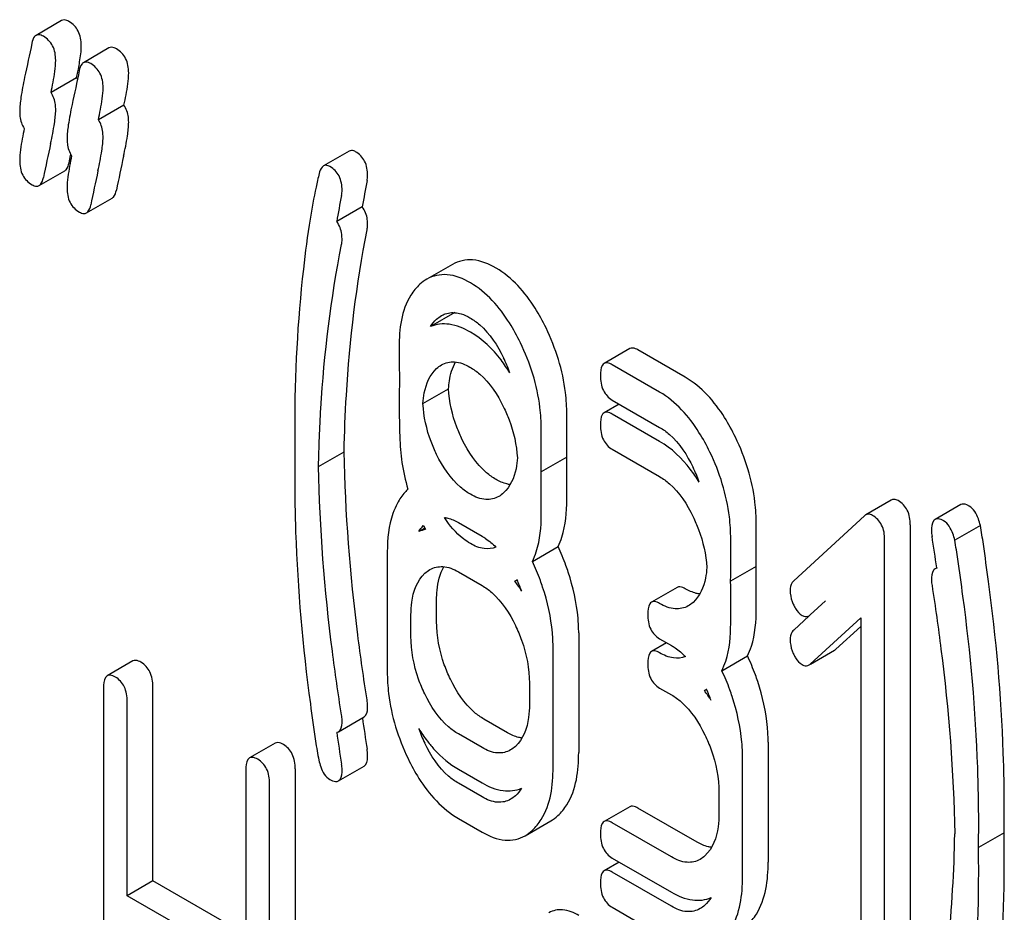
# Model space of a CAD drawing. Units: millimetres. Extents: x 0 to 8400, y -6 to 5940.
# Drawn here: x 5864 to 5872, y 4000 to 4008 of the extents above; entities that cross this region are included whole.
import ezdxf

# ---------------------------------------------------------------- set-up
doc = ezdxf.new("R2010")
doc.units = ezdxf.units.MM
doc.header["$LTSCALE"] = 462
doc.layers.get('0').update_dxf_attribs({"linetype": 'CONTINUOUS'})

msp = doc.modelspace()

# ---------------------------------------------------------------- linework, layer by layer
at = {"color": 7, "linetype": 'Continuous'}
for p, q in [((5864.3953, 4007.8377), (5864.1832, 4007.7152)), ((5864.7876, 4007.6112), (5864.5755, 4007.4887)), ((5864.5194, 4007.3641), (5864.3073, 4007.2416)), ((5864.9117, 4007.1376), (5864.6996, 4007.0151)), ((5864.4565, 4006.6596), (5864.469, 4006.7197)), ((5864.469, 4006.7197), (5864.471, 4006.7293)), ((5866.7763, 4006.7562), (5866.5642, 4006.6338)), ((5864.209, 4006.4708), (5864.4212, 4006.5932)), ((5864.6014, 4006.2442), (5864.8135, 4006.3667)), ((5866.8857, 4006.2951), (5866.6736, 4006.1726)), ((5867.6325, 4005.8182), (5867.4203, 4005.6957)), ((5867.6511, 4005.4184), (5867.4508, 4005.3028)), ((5869.1012, 4005.1203), (5868.889, 4004.9979)), ((5869.5607, 4004.8828), (5869.1684, 4005.1093)), ((5869.3486, 4004.7603), (5868.9562, 4004.9868)), ((5867.3884, 4004.6656), (5867.6005, 4004.7881)), ((5868.9562, 4004.695), (5869.3486, 4004.4685)), ((5869.0139, 4004.6617), (5868.889, 4004.5896)), ((5868.5798, 4004.2789), (5868.5798, 4004.5765)), ((5869.3486, 4004.3521), (5868.9562, 4004.5786)), ((5868.3677, 4004.1564), (5868.3677, 4004.4541)), ((5868.9562, 4004.2868), (5869.3486, 4004.0602)), ((5866.5235, 4004.1445), (5866.7356, 4004.267)), ((5868.5788, 4004.2228), (5868.3667, 4004.1004)), ((5868.5798, 4003.8706), (5868.5798, 4004.1683)), ((5868.3677, 4003.7482), (5868.3677, 4004.0458)), ((5871.2674, 4003.8666), (5871.0553, 4003.7441)), ((5871.8428, 4003.8284), (5871.6307, 4003.706)), ((5871.0455, 4003.7369), (5870.4589, 4003.1971)), ((5867.4024, 4003.6341), (5867.353, 4003.6056)), ((5867.6811, 4003.6803), (5867.8773, 4003.567)), ((5870.1492, 4003.3757), (5870.1492, 4003.6676)), ((5871.4244, 4003.6609), (5871.4244, 3999.4591)), ((5872.005, 4003.6554), (5871.7929, 4003.533)), ((5869.9371, 4003.2533), (5869.9371, 4003.5451)), ((5871.2122, 3999.3366), (5871.2122, 4003.5385)), ((5868.2947, 4003.3584), (5868.5069, 4003.4808)), ((5867.0926, 4003.4364), (5867.0926, 4002.4446)), ((5870.1481, 4003.3171), (5869.936, 4003.1946)), ((5871.6432, 4003.305), (5871.6436, 4003.3022)), ((5867.6811, 4003.272), (5867.8773, 4003.1588)), ((5870.1492, 4002.9675), (5870.1492, 4003.2593)), ((5868.1684, 4003.2046), (5868.15, 4003.194)), ((5869.4935, 4003.1429), (5869.2814, 4003.0204)), ((5869.9371, 4002.845), (5869.9371, 4003.1368)), ((5867.5009, 4002.862), (5867.5009, 4003.0374)), ((5870.723, 4003.0319), (5870.5962, 4002.9165)), ((5867.2888, 4002.7395), (5867.2888, 4002.9149)), ((5870.5869, 4002.9073), (5870.4589, 4002.7889)), ((5870.5932, 4002.913), (5870.5869, 4002.9073)), ((5870.5965, 4002.9161), (5870.5932, 4002.913)), ((5870.5962, 4002.5083), (5871.016, 4002.8904)), ((5871.016, 4002.8904), (5871.016, 3999.4499)), ((5870.8084, 4002.6307), (5871.016, 4002.8198)), ((5868.6779, 4002.7661), (5868.6779, 4001.7742)), ((5868.4658, 4001.6517), (5868.4658, 4002.6436)), ((5869.4063, 4002.6843), (5869.2814, 4002.6122)), ((5869.3486, 4002.7176), (5869.4467, 4002.661)), ((5869.8638, 4002.4529), (5870.076, 4002.5753)), ((5870.597, 4002.507), (5870.7978, 4002.6229)), ((5864.9855, 4002.5335), (5864.7733, 4002.4111)), ((5865.1507, 4000.7121), (5865.1507, 4002.32)), ((5868.2696, 4002.3486), (5868.2696, 4002.1733)), ((5864.7424, 4002.3108), (5864.7424, 3998.0508)), ((5869.3486, 4002.3093), (5869.4467, 4002.2527)), ((5869.7378, 4002.2985), (5869.7193, 4002.2879)), ((5864.9386, 4000.5896), (5864.9386, 4002.1975)), ((5866.6879, 4001.9478), (5866.9, 4002.0703)), ((5868.0894, 4001.9386), (5867.8932, 4002.0519)), ((5867.8773, 4001.8161), (5867.6811, 4001.9294)), ((5866.1645, 4001.8529), (5865.9523, 4001.7304)), ((5867.4234, 4001.8708), (5867.4248, 4001.869)), ((5870.2473, 4001.86), (5870.2473, 4000.8682)), ((5870.0352, 4000.7457), (5870.0352, 4001.7376)), ((5865.9214, 4001.6301), (5865.9214, 4000.0222)), ((5866.3297, 4001.6393), (5866.3297, 3997.3793)), ((5866.6879, 4001.5396), (5866.9, 4001.662)), ((5867.6811, 4001.6376), (5867.8773, 4001.5243)), ((5866.1176, 3997.2568), (5866.1176, 4001.5168)), ((5867.8773, 4001.4079), (5867.6811, 4001.5211)), ((5869.839, 4001.4426), (5869.839, 4001.2672)), ((5869.1012, 4001.3267), (5868.889, 4001.2042)), ((5869.6588, 4001.0325), (5869.1684, 4001.3157)), ((5867.6811, 4001.2293), (5867.8773, 4001.1161)), ((5868.2343, 4001.0864), (5868.4464, 4001.2089)), ((5869.4467, 4000.9101), (5868.9562, 4001.1932)), ((5872.2015, 4001.1111), (5871.9894, 4000.9887)), ((5869.0139, 4000.8681), (5868.889, 4000.796)), ((5868.9562, 4000.9014), (5869.4467, 4000.6183)), ((5869.4467, 4000.5018), (5868.9562, 4000.785)), ((5865.1507, 4000.7121), (5864.9386, 4000.5896)), ((5865.9214, 4000.2671), (5865.1507, 4000.7121)), ((5865.9214, 4000.0222), (5864.9386, 4000.5896)), ((5868.9562, 4000.4932), (5869.4467, 4000.21))]:
    msp.add_line(p, q, dxfattribs=at)
for centre, radius, start, end in [((5861.3545, 4008.0484), 3.238, 347.79866, 348.66236), ((5861.8462, 4007.9494), 2.7364, 348.67265, 349.17907), ((5864.3627, 4007.2554), 0.1907, 30.59426, 34.73995), ((5885.2895, 4002.2238), 21.4825, 167.65039, 168.41719), ((5885.8939, 4002.1198), 21.4825, 167.65039, 168.41719), ((5885.6818, 4001.9973), 21.4825, 167.65039, 168.41719), ((5876.6997, 4004.6068), 9.9582, 168.96827, 170.23907), ((5876.4876, 4004.4843), 9.9582, 168.96827, 170.23907), ((5866.9436, 4004.5002), 1.2381, 19.7532, 26.11348), ((5879.3649, 4004.469), 13.0393, 180.00131, 180.90405), ((5867.0703, 4004.2782), 1.5095, 357.8972, 0.02535), ((5878.9321, 4004.061), 12.6066, 179.08056, 180.00238), ((5867.1133, 4004.1682), 1.4665, 0.00186, 2.13328), ((5868.7036, 4004.3978), 1.5062, 188.39393, 197.04515), ((5866.8582, 4004.1558), 1.5095, 357.8972, 0.02535), ((5868.4901, 4003.5854), 1.2619, 19.92656, 25.90106), ((5866.9012, 4004.0458), 1.4665, 0.00186, 2.13328), ((5869.0785, 4004.561), 1.9159, 208.24502, 209.34635), ((5853.0781, 4000.6854), 18.749, 8.03152, 8.83742), ((5868.6415, 4003.375), 1.5077, 357.79668, 0.02704), ((5868.6506, 4003.2593), 1.4986, 0.00101, 2.20979), ((5868.4294, 4003.2526), 1.5077, 357.79668, 0.02704), ((5867.9494, 4003.5129), 0.3767, 302.157, 305.39736), ((5866.9829, 4002.3405), 1.4459, 32.22676, 36.17804), ((5867.0384, 4002.6918), 1.2407, 19.77068, 24.47257), ((5868.4384, 4003.1368), 1.4986, 0.00101, 2.20979), ((5869.5226, 4002.6008), 0.3696, 302.15807, 305.46098), ((5868.5523, 4001.4344), 1.4459, 32.22673, 36.17804), ((5868.6078, 4001.7858), 1.2407, 19.77058, 24.47299), ((5884.1597, 4004.5461), 17.4512, 188.18264, 189.04612), ((5883.9426, 4004.4229), 17.4462, 188.17167, 189.0462), ((5868.5214, 4002.395), 1.2427, 199.83851, 205.90532), ((5859.5731, 4001.314), 12.6301, 359.07962, 0.0021), ((5859.361, 4001.1916), 12.6301, 359.07962, 0.0021), ((5860.8665, 4001.2942), 10.9283, 349.29602, 358.99147), ((5859.2778, 4000.9059), 12.9253, 0.00144, 0.90981), ((5859.0657, 4000.7834), 12.9253, 0.00144, 0.90981)]:
    msp.add_arc(centre, radius, start, end, dxfattribs=at)
for points, knots in [([(5864.4563, 4007.8298), (5864.4506, 4007.8331), (5864.4323, 4007.8426), (5864.4077, 4007.8449), (5864.3953, 4007.8377)], [0, 0, 0, 0, 0.314894, 1, 1, 1, 1]), ([(5864.5583, 4007.6308), (5864.5583, 4007.6717), (5864.5456, 4007.7521), (5864.4879, 4007.8115), (5864.4563, 4007.8298)], [0, 0, 0, 0, 0.528563, 1, 1, 1, 1]), ([(5864.1832, 4007.7152), (5864.1789, 4007.7128), (5864.1594, 4007.6957), (5864.1526, 4007.6691), (5864.1487, 4007.6491)], [0, 0, 0, 0, 0.194454, 1, 1, 1, 1]), ([(5864.2442, 4007.7073), (5864.2384, 4007.7106), (5864.2201, 4007.7202), (5864.1956, 4007.7224), (5864.1832, 4007.7152)], [0, 0, 0, 0, 0.314894, 1, 1, 1, 1]), ([(5864.3462, 4007.5083), (5864.3462, 4007.5493), (5864.3335, 4007.6297), (5864.2758, 4007.689), (5864.2442, 4007.7073)], [0, 0, 0, 0, 0.528563, 1, 1, 1, 1]), ([(5864.534, 4007.4356), (5864.5378, 4007.4557), (5864.5492, 4007.5202), (5864.5583, 4007.5856), (5864.5583, 4007.6308)], [0, 0, 0, 0, 0.311369, 1, 1, 1, 1]), ([(5864.8486, 4007.6032), (5864.8429, 4007.6065), (5864.8246, 4007.6161), (5864.8001, 4007.6184), (5864.7876, 4007.6112)], [0, 0, 0, 0, 0.314893, 1, 1, 1, 1]), ([(5864.9506, 4007.4043), (5864.9506, 4007.4452), (5864.9379, 4007.5256), (5864.8803, 4007.585), (5864.8486, 4007.6032)], [0, 0, 0, 0, 0.528564, 1, 1, 1, 1]), ([(5864.3073, 4007.2416), (5864.3134, 4007.2699), (5864.3309, 4007.3579), (5864.3462, 4007.4473), (5864.3462, 4007.5083)], [0, 0, 0, 0, 0.321541, 1, 1, 1, 1]), ([(5864.5755, 4007.4887), (5864.5712, 4007.4863), (5864.5518, 4007.4692), (5864.5449, 4007.4426), (5864.541, 4007.4226)], [0, 0, 0, 0, 0.194456, 1, 1, 1, 1]), ([(5864.6365, 4007.4808), (5864.6308, 4007.4841), (5864.6125, 4007.4936), (5864.588, 4007.4959), (5864.5755, 4007.4887)], [0, 0, 0, 0, 0.314893, 1, 1, 1, 1]), ([(5864.7385, 4007.2818), (5864.7385, 4007.3228), (5864.7258, 4007.4032), (5864.6681, 4007.4625), (5864.6365, 4007.4808)], [0, 0, 0, 0, 0.528564, 1, 1, 1, 1]), ([(5864.9117, 4007.1376), (5864.9178, 4007.1658), (5864.9354, 4007.2539), (5864.9506, 4007.3433), (5864.9506, 4007.4043)], [0, 0, 0, 0, 0.321541, 1, 1, 1, 1]), ([(5864.0891, 4007.3679), (5864.0774, 4007.3121), (5864.0595, 4007.2185), (5864.048, 4007.1235), (5864.048, 4007.0852)], [0, 0, 0, 0, 0.598206, 1, 1, 1, 1]), ([(5864.3462, 4007.1001), (5864.3462, 4007.1138), (5864.3436, 4007.163), (5864.3276, 4007.2124), (5864.3073, 4007.2416)], [0, 0, 0, 0, 0.277955, 1, 1, 1, 1]), ([(5864.6996, 4007.0151), (5864.7057, 4007.0434), (5864.7232, 4007.1314), (5864.7385, 4007.2208), (5864.7385, 4007.2818)], [0, 0, 0, 0, 0.321541, 1, 1, 1, 1]), ([(5864.4814, 4007.1414), (5864.4697, 4007.0856), (5864.4519, 4006.992), (5864.4403, 4006.897), (5864.4403, 4006.8587)], [0, 0, 0, 0, 0.598206, 1, 1, 1, 1]), ([(5864.9506, 4006.996), (5864.9506, 4007.0097), (5864.9481, 4007.0589), (5864.932, 4007.1083), (5864.9117, 4007.1376)], [0, 0, 0, 0, 0.277956, 1, 1, 1, 1]), ([(5864.048, 4007.0852), (5864.048, 4007.0715), (5864.0504, 4007.0227), (5864.0658, 4006.9734), (5864.0859, 4006.9443)], [0, 0, 0, 0, 0.278788, 1, 1, 1, 1]), ([(5864.304, 4006.8184), (5864.3162, 4006.8739), (5864.3346, 4006.967), (5864.3462, 4007.0618), (5864.3462, 4007.1001)], [0, 0, 0, 0, 0.597416, 1, 1, 1, 1]), ([(5864.7385, 4006.8736), (5864.7385, 4006.8873), (5864.7359, 4006.9365), (5864.7199, 4006.9858), (5864.6996, 4007.0151)], [0, 0, 0, 0, 0.277956, 1, 1, 1, 1]), ([(5864.9085, 4006.7144), (5864.9207, 4006.7698), (5864.9391, 4006.863), (5864.9506, 4006.9578), (5864.9506, 4006.996)], [0, 0, 0, 0, 0.597416, 1, 1, 1, 1]), ([(5864.0859, 4006.9443), (5864.08, 4006.9159), (5864.0631, 4006.8275), (5864.048, 4006.738), (5864.048, 4006.6769)], [0, 0, 0, 0, 0.322167, 1, 1, 1, 1]), ([(5864.4403, 4006.8587), (5864.4403, 4006.845), (5864.4427, 4006.7961), (5864.4582, 4006.7469), (5864.4782, 4006.7178)], [0, 0, 0, 0, 0.278788, 1, 1, 1, 1]), ([(5864.6963, 4006.5919), (5864.7086, 4006.6473), (5864.7269, 4006.7405), (5864.7385, 4006.8353), (5864.7385, 4006.8736)], [0, 0, 0, 0, 0.597416, 1, 1, 1, 1]), ([(5866.83, 4006.7512), (5866.8252, 4006.7539), (5866.8089, 4006.7622), (5866.7875, 4006.7627), (5866.7763, 4006.7562)], [0, 0, 0, 0, 0.301132, 1, 1, 1, 1]), ([(5866.93, 4006.5533), (5866.93, 4006.594), (5866.9185, 4006.6739), (5866.8613, 4006.7331), (5866.83, 4006.7512)], [0, 0, 0, 0, 0.529504, 1, 1, 1, 1]), ([(5864.048, 4006.6769), (5864.048, 4006.6362), (5864.0598, 4006.5554), (5864.1181, 4006.4963), (5864.15, 4006.478)], [0, 0, 0, 0, 0.525556, 1, 1, 1, 1]), ([(5864.4212, 4006.5932), (5864.4255, 4006.5957), (5864.4451, 4006.6128), (5864.4524, 4006.6395), (5864.4565, 4006.6596)], [0, 0, 0, 0, 0.193912, 1, 1, 1, 1]), ([(5864.4782, 4006.7178), (5864.4724, 4006.6894), (5864.4555, 4006.601), (5864.4403, 4006.5115), (5864.4403, 4006.4504)], [0, 0, 0, 0, 0.322167, 1, 1, 1, 1]), ([(5866.6178, 4006.6287), (5866.613, 4006.6315), (5866.5968, 4006.6398), (5866.5754, 4006.6402), (5866.5642, 4006.6338)], [0, 0, 0, 0, 0.301132, 1, 1, 1, 1]), ([(5866.5284, 4006.5711), (5866.5194, 4006.5332), (5866.491, 4006.408), (5866.4665, 4006.2819), (5866.4528, 4006.1936)], [0, 0, 0, 0, 0.303663, 1, 1, 1, 1]), ([(5866.5642, 4006.6338), (5866.56, 4006.6314), (5866.5411, 4006.6152), (5866.533, 4006.5902), (5866.5284, 4006.5711)], [0, 0, 0, 0, 0.196941, 1, 1, 1, 1]), ([(5866.7179, 4006.4308), (5866.7179, 4006.4715), (5866.7064, 4006.5514), (5866.6492, 4006.6106), (5866.6178, 4006.6287)], [0, 0, 0, 0, 0.529504, 1, 1, 1, 1]), ([(5864.15, 4006.478), (5864.1555, 4006.4748), (5864.1732, 4006.4655), (5864.1969, 4006.4638), (5864.209, 4006.4708)], [0, 0, 0, 0, 0.311302, 1, 1, 1, 1]), ([(5864.209, 4006.4708), (5864.2133, 4006.4732), (5864.233, 4006.4904), (5864.2402, 4006.517), (5864.2444, 4006.5372)], [0, 0, 0, 0, 0.193912, 1, 1, 1, 1]), ([(5864.4403, 4006.4504), (5864.4403, 4006.4096), (5864.4521, 4006.3289), (5864.5105, 4006.2698), (5864.5423, 4006.2514)], [0, 0, 0, 0, 0.525553, 1, 1, 1, 1]), ([(5864.8135, 4006.3667), (5864.8178, 4006.3692), (5864.8374, 4006.3863), (5864.8447, 4006.413), (5864.8489, 4006.4331)], [0, 0, 0, 0, 0.193911, 1, 1, 1, 1]), ([(5864.5423, 4006.2514), (5864.5478, 4006.2483), (5864.5656, 4006.239), (5864.5893, 4006.2373), (5864.6014, 4006.2442)], [0, 0, 0, 0, 0.311303, 1, 1, 1, 1]), ([(5864.6014, 4006.2442), (5864.6057, 4006.2467), (5864.6253, 4006.2639), (5864.6326, 4006.2905), (5864.6367, 4006.3106)], [0, 0, 0, 0, 0.193911, 1, 1, 1, 1]), ([(5866.93, 4006.1451), (5866.93, 4006.1599), (5866.9273, 4006.2123), (5866.909, 4006.2653), (5866.8857, 4006.2951)], [0, 0, 0, 0, 0.281232, 1, 1, 1, 1]), ([(5866.4528, 4006.1936), (5866.4316, 4006.056), (5866.3552, 4005.4842), (5866.3256, 4004.9064), (5866.3256, 4004.4687)], [0, 0, 0, 0, 0.241296, 1, 1, 1, 1]), ([(5866.7179, 4006.0226), (5866.7179, 4006.0374), (5866.7152, 4006.0898), (5866.6969, 4006.1428), (5866.6736, 4006.1726)], [0, 0, 0, 0, 0.281232, 1, 1, 1, 1]), ([(5866.7356, 4004.267), (5866.7384, 4004.4229), (5866.7618, 4005.0386), (5866.8375, 4005.6525), (5866.9255, 4006.1041)], [0, 0, 0, 0, 0.253156, 1, 1, 1, 1]), ([(5866.5235, 4004.1445), (5866.5263, 4004.3043), (5866.5501, 4004.92), (5866.6261, 4005.5338), (5866.7134, 4005.9816)], [0, 0, 0, 0, 0.259433, 1, 1, 1, 1]), ([(5867.9933, 4005.7877), (5867.9341, 4005.8219), (5867.814, 4005.8739), (5867.6819, 4005.8467), (5867.6325, 4005.8182)], [0, 0, 0, 0, 0.545184, 1, 1, 1, 1]), ([(5868.4072, 4005.2919), (5868.3801, 4005.348), (5868.2772, 4005.5378), (5868.1272, 4005.7104), (5867.9933, 4005.7877)], [0, 0, 0, 0, 0.286905, 1, 1, 1, 1]), ([(5867.7812, 4005.6652), (5867.7219, 4005.6994), (5867.6018, 4005.7514), (5867.4697, 4005.7242), (5867.4203, 4005.6957)], [0, 0, 0, 0, 0.545184, 1, 1, 1, 1]), ([(5868.1951, 4005.1695), (5868.168, 4005.2255), (5868.065, 4005.4153), (5867.9151, 4005.5879), (5867.7812, 4005.6652)], [0, 0, 0, 0, 0.286905, 1, 1, 1, 1]), ([(5867.3628, 4005.6536), (5867.3335, 4005.6273), (5867.2142, 4005.4806), (5867.1907, 4005.2803), (5867.1907, 4005.1336)], [0, 0, 0, 0, 0.21168, 1, 1, 1, 1]), ([(5867.5416, 4005.3935), (5867.5514, 4005.3991), (5867.594, 4005.4196), (5867.6445, 4005.4218), (5867.6797, 4005.4146)], [0, 0, 0, 0, 0.238421, 1, 1, 1, 1]), ([(5867.6797, 4005.4146), (5867.6877, 4005.413), (5867.7218, 4005.4042), (5867.7539, 4005.3891), (5867.7772, 4005.3757)], [0, 0, 0, 0, 0.233838, 1, 1, 1, 1]), ([(5867.7772, 4005.3757), (5867.806, 4005.3591), (5867.9243, 4005.273), (5868.0061, 4005.1459), (5868.0553, 4005.0452)], [0, 0, 0, 0, 0.228245, 1, 1, 1, 1]), ([(5867.7812, 4005.257), (5867.7269, 4005.2883), (5867.6191, 4005.3359), (5867.4984, 4005.3233), (5867.4508, 4005.3028)], [0, 0, 0, 0, 0.546944, 1, 1, 1, 1]), ([(5868.1088, 4004.9187), (5868.0858, 4004.9557), (5867.9969, 4005.0858), (5867.88, 4005.1999), (5867.7812, 4005.257)], [0, 0, 0, 0, 0.276596, 1, 1, 1, 1]), ([(5868.5798, 4004.5765), (5868.5798, 4004.6366), (5868.5647, 4004.8831), (5868.4885, 4005.1241), (5868.4072, 4005.2919)], [0, 0, 0, 0, 0.243414, 1, 1, 1, 1]), ([(5868.3677, 4004.4541), (5868.3677, 4004.5141), (5868.3526, 4004.7606), (5868.2764, 4005.0016), (5868.1951, 4005.1695)], [0, 0, 0, 0, 0.243414, 1, 1, 1, 1]), ([(5867.1907, 4005.1336), (5867.1907, 4005.106), (5867.191, 4005.007), (5867.1926, 4004.908), (5867.1951, 4004.8366)], [0, 0, 0, 0, 0.278621, 1, 1, 1, 1]), ([(5869.1684, 4005.1093), (5869.1618, 4005.1131), (5869.1418, 4005.1237), (5869.1147, 4005.1281), (5869.1012, 4005.1203)], [0, 0, 0, 0, 0.327895, 1, 1, 1, 1]), ([(5867.5416, 4004.9852), (5867.5735, 4005.0036), (5867.6589, 4005.0231), (5867.7382, 4004.99), (5867.7772, 4004.9674)], [0, 0, 0, 0, 0.44908, 1, 1, 1, 1]), ([(5867.6005, 4004.7881), (5867.6018, 4004.8097), (5867.6093, 4004.8859), (5867.6308, 4004.9621), (5867.6586, 4005.0098)], [0, 0, 0, 0, 0.281501, 1, 1, 1, 1]), ([(5867.3884, 4004.6656), (5867.3901, 4004.6954), (5867.4012, 4004.7987), (5867.4452, 4004.9045), (5867.5006, 4004.955)], [0, 0, 0, 0, 0.284233, 1, 1, 1, 1]), ([(5867.7772, 4004.9674), (5867.806, 4004.9509), (5867.9243, 4004.8648), (5868.0061, 4004.7377), (5868.0553, 4004.6369)], [0, 0, 0, 0, 0.228245, 1, 1, 1, 1]), ([(5868.889, 4004.9979), (5868.8836, 4004.9947), (5868.858, 4004.9675), (5868.8581, 4004.9272), (5868.8581, 4004.8976)], [0, 0, 0, 0, 0.17516, 1, 1, 1, 1]), ([(5868.9562, 4004.9868), (5868.9496, 4004.9906), (5868.9297, 4005.0012), (5868.9025, 4005.0056), (5868.889, 4004.9979)], [0, 0, 0, 0, 0.327895, 1, 1, 1, 1]), ([(5868.8581, 4004.8976), (5868.8581, 4004.8554), (5868.8673, 4004.774), (5868.9251, 4004.713), (5868.9562, 4004.695)], [0, 0, 0, 0, 0.539317, 1, 1, 1, 1]), ([(5869.9766, 4004.3859), (5869.9495, 4004.4419), (5869.8462, 4004.6324), (5869.6953, 4004.8051), (5869.5607, 4004.8828)], [0, 0, 0, 0, 0.285995, 1, 1, 1, 1]), ([(5867.7138, 4004.366), (5867.697, 4004.4), (5867.6381, 4004.534), (5867.6063, 4004.68), (5867.6005, 4004.7881)], [0, 0, 0, 0, 0.259418, 1, 1, 1, 1]), ([(5867.1907, 4004.7254), (5867.1907, 4004.6141), (5867.1931, 4004.4315), (5867.2032, 4004.2486), (5867.2136, 4004.1779)], [0, 0, 0, 0, 0.609104, 1, 1, 1, 1]), ([(5869.7645, 4004.2634), (5869.7373, 4004.3194), (5869.6341, 4004.51), (5869.4831, 4004.6826), (5869.3486, 4004.7603)], [0, 0, 0, 0, 0.285995, 1, 1, 1, 1]), ([(5867.5016, 4004.2435), (5867.4844, 4004.2784), (5867.4257, 4004.4124), (5867.3942, 4004.5584), (5867.3884, 4004.6656)], [0, 0, 0, 0, 0.265724, 1, 1, 1, 1]), ([(5868.0553, 4004.6369), (5868.0723, 4004.6021), (5868.1308, 4004.4681), (5868.1638, 4004.3225), (5868.1699, 4004.2153)], [0, 0, 0, 0, 0.265206, 1, 1, 1, 1]), ([(5868.889, 4004.5896), (5868.8836, 4004.5865), (5868.858, 4004.5592), (5868.8581, 4004.5189), (5868.8581, 4004.4893)], [0, 0, 0, 0, 0.17516, 1, 1, 1, 1]), ([(5868.9562, 4004.5786), (5868.9496, 4004.5824), (5868.9297, 4004.5929), (5868.9025, 4004.5974), (5868.889, 4004.5896)], [0, 0, 0, 0, 0.327895, 1, 1, 1, 1]), ([(5868.8581, 4004.4893), (5868.8581, 4004.4472), (5868.8673, 4004.3657), (5868.9251, 4004.3048), (5868.9562, 4004.2868)], [0, 0, 0, 0, 0.539317, 1, 1, 1, 1]), ([(5869.3486, 4004.4685), (5869.3773, 4004.4519), (5869.4953, 4004.3653), (5869.5763, 4004.2376), (5869.6252, 4004.1366)], [0, 0, 0, 0, 0.228314, 1, 1, 1, 1]), ([(5867.9933, 4004.0368), (5867.9653, 4004.053), (5867.8464, 4004.138), (5867.7637, 4004.2647), (5867.7138, 4004.366)], [0, 0, 0, 0, 0.22263, 1, 1, 1, 1]), ([(5870.1492, 4003.6676), (5870.1492, 4003.7281), (5870.1343, 4003.9756), (5870.0581, 4004.2177), (5869.9766, 4004.3859)], [0, 0, 0, 0, 0.244743, 1, 1, 1, 1]), ([(5869.6764, 4004.0155), (5869.6534, 4004.0523), (5869.5644, 4004.1818), (5869.4474, 4004.295), (5869.3486, 4004.3521)], [0, 0, 0, 0, 0.275411, 1, 1, 1, 1]), ([(5866.9255, 4002.2105), (5866.897, 4002.3901), (5866.7992, 4003.0718), (5866.7444, 4003.7601), (5866.7356, 4004.267)], [0, 0, 0, 0, 0.263956, 1, 1, 1, 1]), ([(5867.7812, 4003.9143), (5867.7525, 4003.9309), (5867.6338, 4004.0163), (5867.5512, 4004.143), (5867.5016, 4004.2435)], [0, 0, 0, 0, 0.228132, 1, 1, 1, 1]), ([(5868.1699, 4004.2153), (5868.1681, 4004.1854), (5868.1567, 4004.0815), (5868.1115, 4003.9758), (5868.0558, 4003.925)], [0, 0, 0, 0, 0.284238, 1, 1, 1, 1]), ([(5869.9371, 4003.5451), (5869.9371, 4003.6057), (5869.9222, 4003.8531), (5869.8459, 4004.0952), (5869.7645, 4004.2634)], [0, 0, 0, 0, 0.244743, 1, 1, 1, 1]), ([(5866.7134, 4002.0881), (5866.6856, 4002.2631), (5866.5875, 4002.9447), (5866.5324, 4003.6331), (5866.5235, 4004.1445)], [0, 0, 0, 0, 0.257275, 1, 1, 1, 1]), ([(5866.3256, 4004.0605), (5866.3256, 4003.907), (5866.3367, 4003.2782), (5866.3921, 4002.6504), (5866.4554, 4002.1793)], [0, 0, 0, 0, 0.244143, 1, 1, 1, 1]), ([(5868.1112, 4003.9944), (5868.1017, 4003.9955), (5868.0603, 4004.0031), (5868.0213, 4004.0206), (5867.9933, 4004.0368)], [0, 0, 0, 0, 0.228144, 1, 1, 1, 1]), ([(5869.3486, 4004.0602), (5869.3773, 4004.0437), (5869.4953, 4003.957), (5869.5763, 4003.8293), (5869.6252, 4003.7284)], [0, 0, 0, 0, 0.228314, 1, 1, 1, 1]), ([(5867.2636, 4003.9563), (5867.2553, 4003.9486), (5867.2213, 4003.9139), (5867.1943, 4003.8728), (5867.1769, 4003.84)], [0, 0, 0, 0, 0.234205, 1, 1, 1, 1]), ([(5868.0161, 4003.8957), (5867.9843, 4003.8774), (5867.8989, 4003.8586), (5867.8201, 4003.8919), (5867.7812, 4003.9143)], [0, 0, 0, 0, 0.448818, 1, 1, 1, 1]), ([(5868.5069, 4003.4808), (5868.5195, 4003.5064), (5868.5683, 4003.6306), (5868.5798, 4003.7663), (5868.5798, 4003.8706)], [0, 0, 0, 0, 0.214815, 1, 1, 1, 1]), ([(5871.3243, 4003.8617), (5871.3191, 4003.8647), (5871.3018, 4003.8735), (5871.2792, 4003.8734), (5871.2674, 4003.8666)], [0, 0, 0, 0, 0.304778, 1, 1, 1, 1]), ([(5867.1769, 4003.84), (5867.1624, 4003.8126), (5867.1074, 4003.6851), (5867.0926, 4003.5437), (5867.0926, 4003.4364)], [0, 0, 0, 0, 0.224351, 1, 1, 1, 1]), ([(5871.4244, 4003.6609), (5871.4244, 4003.7021), (5871.4127, 4003.7826), (5871.3559, 4003.8434), (5871.3243, 4003.8617)], [0, 0, 0, 0, 0.529986, 1, 1, 1, 1]), ([(5871.9128, 4003.8166), (5871.906, 4003.8206), (5871.8851, 4003.8316), (5871.8569, 4003.8366), (5871.8428, 4003.8284)], [0, 0, 0, 0, 0.328238, 1, 1, 1, 1]), ([(5872.005, 4003.6554), (5872.0005, 4003.6744), (5871.9837, 4003.7337), (5871.9502, 4003.7951), (5871.9128, 4003.8166)], [0, 0, 0, 0, 0.310822, 1, 1, 1, 1]), ([(5867.5653, 4003.7222), (5867.5747, 4003.7211), (5867.6153, 4003.7134), (5867.6536, 4003.6962), (5867.6811, 4003.6803)], [0, 0, 0, 0, 0.230587, 1, 1, 1, 1]), ([(5867.7812, 4003.5061), (5867.7608, 4003.5178), (5867.6757, 4003.5753), (5867.6081, 4003.6559), (5867.5653, 4003.7222)], [0, 0, 0, 0, 0.229395, 1, 1, 1, 1]), ([(5868.2947, 4003.3584), (5868.3074, 4003.3839), (5868.3562, 4003.5081), (5868.3677, 4003.6438), (5868.3677, 4003.7482)], [0, 0, 0, 0, 0.214815, 1, 1, 1, 1]), ([(5869.6252, 4003.7284), (5869.642, 4003.6937), (5869.6998, 4003.5602), (5869.7328, 4003.4156), (5869.7392, 4003.3089)], [0, 0, 0, 0, 0.26499, 1, 1, 1, 1]), ([(5871.0553, 4003.7441), (5871.0535, 4003.7431), (5871.0501, 4003.7409), (5871.047, 4003.7383), (5871.0455, 4003.7369)], [0, 0, 0, 0, 0.489732, 1, 1, 1, 1]), ([(5871.1122, 4003.7392), (5871.107, 4003.7422), (5871.0897, 4003.751), (5871.067, 4003.7509), (5871.0553, 4003.7441)], [0, 0, 0, 0, 0.304778, 1, 1, 1, 1]), ([(5871.2122, 4003.5385), (5871.2122, 4003.5796), (5871.2006, 4003.6601), (5871.1438, 4003.721), (5871.1122, 4003.7392)], [0, 0, 0, 0, 0.529986, 1, 1, 1, 1]), ([(5871.6307, 4003.706), (5871.6255, 4003.703), (5871.6011, 4003.6778), (5871.6006, 4003.6397), (5871.6006, 4003.6119)], [0, 0, 0, 0, 0.17793, 1, 1, 1, 1]), ([(5871.7007, 4003.6942), (5871.6938, 4003.6981), (5871.673, 4003.7091), (5871.6447, 4003.7141), (5871.6307, 4003.706)], [0, 0, 0, 0, 0.328238, 1, 1, 1, 1]), ([(5871.7929, 4003.533), (5871.7883, 4003.5519), (5871.7715, 4003.6112), (5871.7381, 4003.6726), (5871.7007, 4003.6942)], [0, 0, 0, 0, 0.310822, 1, 1, 1, 1]), ([(5872.0727, 4003.1929), (5872.0588, 4003.2952), (5872.0369, 4003.4495), (5872.0147, 4003.6038), (5872.005, 4003.6554)], [0, 0, 0, 0, 0.662573, 1, 1, 1, 1]), ([(5867.8773, 4003.567), (5867.8873, 4003.5612), (5867.9289, 4003.5351), (5867.9664, 4003.5028), (5867.9925, 4003.4759)], [0, 0, 0, 0, 0.236066, 1, 1, 1, 1]), ([(5867.9925, 4003.4759), (5867.9619, 4003.4634), (5867.885, 4003.4559), (5867.8159, 4003.486), (5867.7812, 4003.5061)], [0, 0, 0, 0, 0.451282, 1, 1, 1, 1]), ([(5868.5916, 4003.2683), (5868.5855, 4003.2868), (5868.5606, 4003.3589), (5868.5313, 4003.4296), (5868.5069, 4003.4808)], [0, 0, 0, 0, 0.255706, 1, 1, 1, 1]), ([(5871.8606, 4003.0704), (5871.8467, 4003.1728), (5871.8248, 4003.327), (5871.8026, 4003.4813), (5871.7929, 4003.533)], [0, 0, 0, 0, 0.662573, 1, 1, 1, 1]), ([(5867.4455, 4003.2898), (5867.4773, 4003.3082), (5867.5628, 4003.3277), (5867.6421, 4003.2946), (5867.6811, 4003.272)], [0, 0, 0, 0, 0.44908, 1, 1, 1, 1]), ([(5867.5009, 4003.0374), (5867.5009, 4003.0648), (5867.5047, 4003.1594), (5867.5274, 4003.2562), (5867.5619, 4003.3144)], [0, 0, 0, 0, 0.287731, 1, 1, 1, 1]), ([(5868.3795, 4003.1458), (5868.3734, 4003.1643), (5868.3485, 4003.2364), (5868.3192, 4003.3071), (5868.2947, 4003.3584)], [0, 0, 0, 0, 0.255706, 1, 1, 1, 1]), ([(5869.7392, 4003.3089), (5869.7373, 4003.279), (5869.7258, 4003.1753), (5869.6808, 4003.0696), (5869.6252, 4003.019)], [0, 0, 0, 0, 0.284105, 1, 1, 1, 1]), ([(5871.6307, 4003.2977), (5871.6255, 4003.2947), (5871.6011, 4003.2695), (5871.6006, 4003.2314), (5871.6006, 4003.2036)], [0, 0, 0, 0, 0.17793, 1, 1, 1, 1]), ([(5867.2888, 4002.9149), (5867.2888, 4002.9504), (5867.2942, 4003.0719), (5867.3398, 4003.2007), (5867.4045, 4003.2596)], [0, 0, 0, 0, 0.288443, 1, 1, 1, 1]), ([(5868.6779, 4002.7661), (5868.6779, 4002.8072), (5868.6702, 4002.9774), (5868.632, 4003.1455), (5868.5916, 4003.2683)], [0, 0, 0, 0, 0.241209, 1, 1, 1, 1]), ([(5867.8773, 4003.1588), (5867.906, 4003.1422), (5868.024, 4003.0556), (5868.105, 4002.9279), (5868.1539, 4002.8269)], [0, 0, 0, 0, 0.228314, 1, 1, 1, 1]), ([(5868.4658, 4002.6436), (5868.4658, 4002.6847), (5868.4581, 4002.855), (5868.4199, 4003.0231), (5868.3795, 4003.1458)], [0, 0, 0, 0, 0.241209, 1, 1, 1, 1]), ([(5869.5607, 4003.1319), (5869.5541, 4003.1357), (5869.5341, 4003.1462), (5869.507, 4003.1507), (5869.4935, 4003.1429)], [0, 0, 0, 0, 0.327895, 1, 1, 1, 1]), ([(5869.6806, 4003.0885), (5869.671, 4003.0896), (5869.6289, 4003.0974), (5869.5893, 4003.1154), (5869.5607, 4003.1319)], [0, 0, 0, 0, 0.227114, 1, 1, 1, 1]), ([(5870.4589, 4003.1971), (5870.454, 4003.1927), (5870.4351, 4003.1707), (5870.4295, 4003.14), (5870.4295, 4003.1178)], [0, 0, 0, 0, 0.229395, 1, 1, 1, 1]), ([(5871.6046, 4003.1576), (5871.6317, 4002.9828), (5871.728, 4002.3012), (5871.784, 4001.6133), (5871.793, 4001.1019)], [0, 0, 0, 0, 0.257, 1, 1, 1, 1]), ([(5872.2032, 4001.3145), (5872.2032, 4001.4675), (5872.1919, 4002.0953), (5872.1364, 4002.7222), (5872.0727, 4003.1929)], [0, 0, 0, 0, 0.243602, 1, 1, 1, 1]), ([(5870.4295, 4003.1178), (5870.4295, 4003.0868), (5870.4376, 4003.0444), (5870.4541, 4003.0057), (5870.4589, 4002.9958)], [0, 0, 0, 0, 0.738177, 1, 1, 1, 1]), ([(5871.991, 4001.192), (5871.991, 4001.345), (5871.9798, 4001.9729), (5871.9242, 4002.5998), (5871.8606, 4003.0704)], [0, 0, 0, 0, 0.243602, 1, 1, 1, 1]), ([(5869.2814, 4003.0204), (5869.2759, 4003.0173), (5869.2504, 4002.9901), (5869.2505, 4002.9498), (5869.2505, 4002.9201)], [0, 0, 0, 0, 0.17516, 1, 1, 1, 1]), ([(5869.3486, 4003.0094), (5869.342, 4003.0132), (5869.322, 4003.0238), (5869.2949, 4003.0282), (5869.2814, 4003.0204)], [0, 0, 0, 0, 0.327895, 1, 1, 1, 1]), ([(5869.5855, 4002.9897), (5869.5535, 4002.9712), (5869.4671, 4002.9527), (5869.3879, 4002.9867), (5869.3486, 4003.0094)], [0, 0, 0, 0, 0.448455, 1, 1, 1, 1]), ([(5870.076, 4002.5753), (5870.0887, 4002.6011), (5870.1376, 4002.7262), (5870.1492, 4002.8626), (5870.1492, 4002.9675)], [0, 0, 0, 0, 0.215287, 1, 1, 1, 1]), ([(5870.4589, 4002.9958), (5870.4636, 4002.9862), (5870.4811, 4002.9538), (5870.5067, 4002.9244), (5870.5295, 4002.9112)], [0, 0, 0, 0, 0.288665, 1, 1, 1, 1]), ([(5869.2505, 4002.9201), (5869.2505, 4002.878), (5869.2597, 4002.7965), (5869.3174, 4002.7356), (5869.3486, 4002.7176)], [0, 0, 0, 0, 0.539317, 1, 1, 1, 1]), ([(5870.5295, 4002.9112), (5870.5341, 4002.9086), (5870.5515, 4002.9002), (5870.5736, 4002.9017), (5870.5856, 4002.9087)], [0, 0, 0, 0, 0.276334, 1, 1, 1, 1]), ([(5867.6157, 4002.3828), (5867.5968, 4002.4218), (5867.5319, 4002.5737), (5867.5009, 4002.7403), (5867.5009, 4002.862)], [0, 0, 0, 0, 0.262696, 1, 1, 1, 1]), ([(5868.1539, 4002.8269), (5868.1732, 4002.7871), (5868.2378, 4002.6354), (5868.2696, 4002.4692), (5868.2696, 4002.3486)], [0, 0, 0, 0, 0.268571, 1, 1, 1, 1]), ([(5869.8638, 4002.4529), (5869.8766, 4002.4787), (5869.9254, 4002.6037), (5869.9371, 4002.7401), (5869.9371, 4002.845)], [0, 0, 0, 0, 0.215287, 1, 1, 1, 1]), ([(5867.4035, 4002.2604), (5867.3842, 4002.3003), (5867.3195, 4002.4522), (5867.2888, 4002.6189), (5867.2888, 4002.7395)], [0, 0, 0, 0, 0.268803, 1, 1, 1, 1]), ([(5870.4589, 4002.7889), (5870.454, 4002.7844), (5870.4351, 4002.7624), (5870.4295, 4002.7317), (5870.4295, 4002.7096)], [0, 0, 0, 0, 0.229395, 1, 1, 1, 1]), ([(5869.4467, 4002.661), (5869.4567, 4002.6552), (5869.4982, 4002.6291), (5869.5357, 4002.5967), (5869.5618, 4002.5698)], [0, 0, 0, 0, 0.236069, 1, 1, 1, 1]), ([(5870.4295, 4002.7096), (5870.4295, 4002.6785), (5870.4376, 4002.6361), (5870.4541, 4002.5974), (5870.4589, 4002.5875)], [0, 0, 0, 0, 0.738177, 1, 1, 1, 1]), ([(5869.2814, 4002.6122), (5869.2759, 4002.609), (5869.2504, 4002.5818), (5869.2505, 4002.5415), (5869.2505, 4002.5119)], [0, 0, 0, 0, 0.17516, 1, 1, 1, 1]), ([(5869.3486, 4002.6012), (5869.342, 4002.605), (5869.322, 4002.6155), (5869.2949, 4002.62), (5869.2814, 4002.6122)], [0, 0, 0, 0, 0.327895, 1, 1, 1, 1]), ([(5869.5618, 4002.5698), (5869.531, 4002.5573), (5869.4532, 4002.5502), (5869.3837, 4002.5809), (5869.3486, 4002.6012)], [0, 0, 0, 0, 0.451081, 1, 1, 1, 1]), ([(5870.161, 4002.3622), (5870.1549, 4002.3808), (5870.1299, 4002.4531), (5870.1005, 4002.5239), (5870.076, 4002.5753)], [0, 0, 0, 0, 0.255721, 1, 1, 1, 1]), ([(5870.4589, 4002.5875), (5870.4636, 4002.5779), (5870.4811, 4002.5455), (5870.5067, 4002.5161), (5870.5295, 4002.503)], [0, 0, 0, 0, 0.288665, 1, 1, 1, 1]), ([(5865.0527, 4002.5225), (5865.0461, 4002.5263), (5865.0261, 4002.5369), (5864.999, 4002.5413), (5864.9855, 4002.5335)], [0, 0, 0, 0, 0.327895, 1, 1, 1, 1]), ([(5865.1507, 4002.32), (5865.1507, 4002.3619), (5865.1399, 4002.4426), (5865.0838, 4002.5045), (5865.0527, 4002.5225)], [0, 0, 0, 0, 0.538333, 1, 1, 1, 1]), ([(5869.2505, 4002.5119), (5869.2505, 4002.4698), (5869.2597, 4002.3883), (5869.3174, 4002.3273), (5869.3486, 4002.3093)], [0, 0, 0, 0, 0.539317, 1, 1, 1, 1]), ([(5870.5295, 4002.503), (5870.5341, 4002.5003), (5870.5515, 4002.492), (5870.5736, 4002.4935), (5870.5856, 4002.5004)], [0, 0, 0, 0, 0.276334, 1, 1, 1, 1]), ([(5864.7733, 4002.4111), (5864.7679, 4002.4079), (5864.7423, 4002.3807), (5864.7424, 4002.3404), (5864.7424, 4002.3108)], [0, 0, 0, 0, 0.17516, 1, 1, 1, 1]), ([(5864.8405, 4002.4), (5864.8339, 4002.4038), (5864.8139, 4002.4144), (5864.7868, 4002.4189), (5864.7733, 4002.4111)], [0, 0, 0, 0, 0.327895, 1, 1, 1, 1]), ([(5864.9386, 4002.1975), (5864.9386, 4002.2395), (5864.9278, 4002.3201), (5864.8717, 4002.3821), (5864.8405, 4002.4)], [0, 0, 0, 0, 0.538333, 1, 1, 1, 1]), ([(5867.0926, 4002.4446), (5867.0926, 4002.384), (5867.107, 4002.1364), (5867.1827, 4001.8938), (5867.2642, 4001.7253)], [0, 0, 0, 0, 0.244319, 1, 1, 1, 1]), ([(5869.9489, 4002.2397), (5869.9428, 4002.2583), (5869.9178, 4002.3306), (5869.8884, 4002.4015), (5869.8638, 4002.4529)], [0, 0, 0, 0, 0.255721, 1, 1, 1, 1]), ([(5867.8932, 4002.0519), (5867.8656, 4002.0678), (5867.7469, 4002.1532), (5867.6651, 4002.2808), (5867.6157, 4002.3828)], [0, 0, 0, 0, 0.219599, 1, 1, 1, 1]), ([(5870.2473, 4001.86), (5870.2473, 4001.9011), (5870.2396, 4002.0714), (5870.2014, 4002.2395), (5870.161, 4002.3622)], [0, 0, 0, 0, 0.241209, 1, 1, 1, 1]), ([(5867.6811, 4001.9294), (5867.6524, 4001.946), (5867.5339, 4002.0319), (5867.4524, 4002.1594), (5867.4035, 4002.2604)], [0, 0, 0, 0, 0.22819, 1, 1, 1, 1]), ([(5869.4467, 4002.2527), (5869.4754, 4002.2361), (5869.5934, 4002.1495), (5869.6744, 4002.0218), (5869.7233, 4001.9209)], [0, 0, 0, 0, 0.228314, 1, 1, 1, 1]), ([(5870.0352, 4001.7376), (5870.0352, 4001.7786), (5870.0275, 4001.9489), (5869.9892, 4002.117), (5869.9489, 4002.2397)], [0, 0, 0, 0, 0.241209, 1, 1, 1, 1]), ([(5866.4554, 4002.1793), (5866.4694, 4002.0757), (5866.4918, 4001.92), (5866.5143, 4001.7641), (5866.5256, 4001.7126)], [0, 0, 0, 0, 0.664625, 1, 1, 1, 1]), ([(5866.9, 4002.0703), (5866.9052, 4002.0733), (5866.9296, 4002.0985), (5866.93, 4002.1366), (5866.93, 4002.1644)], [0, 0, 0, 0, 0.177929, 1, 1, 1, 1]), ([(5868.2696, 4002.1733), (5868.2696, 4002.1376), (5868.2642, 4002.0152), (5868.219, 4001.885), (5868.1539, 4001.8257)], [0, 0, 0, 0, 0.288298, 1, 1, 1, 1]), ([(5866.6879, 4001.9478), (5866.6931, 4001.9508), (5866.7175, 4001.976), (5866.7179, 4002.0141), (5866.7179, 4002.0419)], [0, 0, 0, 0, 0.177929, 1, 1, 1, 1]), ([(5868.2093, 4001.8952), (5868.1997, 4001.8964), (5868.1576, 4001.9041), (5868.118, 4001.9221), (5868.0894, 4001.9386)], [0, 0, 0, 0, 0.227116, 1, 1, 1, 1]), ([(5869.7233, 4001.9209), (5869.7426, 4001.881), (5869.8072, 4001.7294), (5869.839, 4001.5631), (5869.839, 4001.4426)], [0, 0, 0, 0, 0.268571, 1, 1, 1, 1]), ([(5866.2317, 4001.8418), (5866.2251, 4001.8456), (5866.2051, 4001.8562), (5866.178, 4001.8606), (5866.1645, 4001.8529)], [0, 0, 0, 0, 0.327895, 1, 1, 1, 1]), ([(5866.3297, 4001.6393), (5866.3297, 4001.6812), (5866.3189, 4001.7619), (5866.2628, 4001.8239), (5866.2317, 4001.8418)], [0, 0, 0, 0, 0.538333, 1, 1, 1, 1]), ([(5867.6811, 4001.5211), (5867.6524, 4001.5377), (5867.5339, 4001.6237), (5867.4524, 4001.7512), (5867.4035, 4001.8521)], [0, 0, 0, 0, 0.22819, 1, 1, 1, 1]), ([(5867.4248, 4001.869), (5867.4437, 4001.8445), (5867.5177, 4001.7559), (5867.6079, 4001.6799), (5867.6811, 4001.6376)], [0, 0, 0, 0, 0.267673, 1, 1, 1, 1]), ([(5866.9, 4001.662), (5866.9052, 4001.6651), (5866.9296, 4001.6903), (5866.93, 4001.7283), (5866.93, 4001.7562)], [0, 0, 0, 0, 0.177929, 1, 1, 1, 1]), ([(5868.1142, 4001.7964), (5868.0823, 4001.778), (5867.9958, 4001.7594), (5867.9166, 4001.7934), (5867.8773, 4001.8161)], [0, 0, 0, 0, 0.448455, 1, 1, 1, 1]), ([(5868.5053, 4001.2523), (5868.5343, 4001.2787), (5868.6535, 4001.4261), (5868.6779, 4001.6269), (5868.6779, 4001.7742)], [0, 0, 0, 0, 0.21031, 1, 1, 1, 1]), ([(5865.9523, 4001.7304), (5865.9469, 4001.7272), (5865.9213, 4001.7), (5865.9214, 4001.6597), (5865.9214, 4001.6301)], [0, 0, 0, 0, 0.17516, 1, 1, 1, 1]), ([(5866.0195, 4001.7194), (5866.0129, 4001.7232), (5865.9929, 4001.7337), (5865.9658, 4001.7382), (5865.9523, 4001.7304)], [0, 0, 0, 0, 0.327895, 1, 1, 1, 1]), ([(5866.1176, 4001.5168), (5866.1176, 4001.5588), (5866.1068, 4001.6394), (5866.0507, 4001.7014), (5866.0195, 4001.7194)], [0, 0, 0, 0, 0.538333, 1, 1, 1, 1]), ([(5866.5256, 4001.7126), (5866.5298, 4001.6938), (5866.546, 4001.6341), (5866.5802, 4001.5731), (5866.6178, 4001.5514)], [0, 0, 0, 0, 0.306855, 1, 1, 1, 1]), ([(5867.2642, 4001.7253), (5867.2915, 4001.6691), (5867.3948, 4001.4785), (5867.5468, 4001.3069), (5867.6811, 4001.2293)], [0, 0, 0, 0, 0.28736, 1, 1, 1, 1]), ([(5866.6879, 4001.5396), (5866.6931, 4001.5426), (5866.7175, 4001.5678), (5866.7179, 4001.6059), (5866.7179, 4001.6337)], [0, 0, 0, 0, 0.177929, 1, 1, 1, 1]), ([(5868.2932, 4001.1298), (5868.3222, 4001.1563), (5868.4414, 4001.3036), (5868.4658, 4001.5044), (5868.4658, 4001.6517)], [0, 0, 0, 0, 0.21031, 1, 1, 1, 1]), ([(5866.6178, 4001.5514), (5866.6247, 4001.5474), (5866.6455, 4001.5364), (5866.6738, 4001.5315), (5866.6879, 4001.5396)], [0, 0, 0, 0, 0.32824, 1, 1, 1, 1]), ([(5867.8773, 4001.5243), (5867.931, 4001.4933), (5868.0383, 4001.4463), (5868.1581, 4001.4593), (5868.2054, 4001.48)], [0, 0, 0, 0, 0.545502, 1, 1, 1, 1]), ([(5868.1142, 4001.3882), (5868.0823, 4001.3697), (5867.9958, 4001.3512), (5867.9166, 4001.3852), (5867.8773, 4001.4079)], [0, 0, 0, 0, 0.448455, 1, 1, 1, 1]), ([(5869.1684, 4001.3157), (5869.1618, 4001.3195), (5869.1418, 4001.33), (5869.1147, 4001.3345), (5869.1012, 4001.3267)], [0, 0, 0, 0, 0.327895, 1, 1, 1, 1]), ([(5869.839, 4001.2672), (5869.839, 4001.2315), (5869.8336, 4001.1092), (5869.7884, 4000.9789), (5869.7233, 4000.9196)], [0, 0, 0, 0, 0.288298, 1, 1, 1, 1]), ([(5868.889, 4001.2042), (5868.8836, 4001.2011), (5868.858, 4001.1739), (5868.8581, 4001.1336), (5868.8581, 4001.1039)], [0, 0, 0, 0, 0.17516, 1, 1, 1, 1]), ([(5868.9562, 4001.1932), (5868.9496, 4001.197), (5868.9297, 4001.2076), (5868.9025, 4001.212), (5868.889, 4001.2042)], [0, 0, 0, 0, 0.327895, 1, 1, 1, 1]), ([(5867.8773, 4001.1161), (5867.9357, 4001.0823), (5868.0546, 4001.0312), (5868.1853, 4001.0581), (5868.2343, 4001.0864)], [0, 0, 0, 0, 0.543744, 1, 1, 1, 1]), ([(5868.8581, 4001.1039), (5868.8581, 4001.0618), (5868.8673, 4000.9803), (5868.9251, 4000.9194), (5868.9562, 4000.9014)], [0, 0, 0, 0, 0.539317, 1, 1, 1, 1]), ([(5869.7787, 4000.9892), (5869.7691, 4000.9903), (5869.727, 4000.9981), (5869.6874, 4001.0161), (5869.6588, 4001.0325)], [0, 0, 0, 0, 0.227117, 1, 1, 1, 1]), ([(5869.6836, 4000.8904), (5869.6516, 4000.8719), (5869.5652, 4000.8534), (5869.486, 4000.8874), (5869.4467, 4000.9101)], [0, 0, 0, 0, 0.448455, 1, 1, 1, 1]), ([(5870.0747, 4000.3463), (5870.1037, 4000.3727), (5870.2229, 4000.52), (5870.2473, 4000.7208), (5870.2473, 4000.8682)], [0, 0, 0, 0, 0.21031, 1, 1, 1, 1]), ([(5872.0762, 3999.1782), (5872.0974, 3999.316), (5872.1735, 3999.8889), (5872.2032, 4000.4677), (5872.2032, 4000.9062)], [0, 0, 0, 0, 0.241199, 1, 1, 1, 1]), ([(5868.889, 4000.796), (5868.8836, 4000.7928), (5868.858, 4000.7656), (5868.8581, 4000.7253), (5868.8581, 4000.6957)], [0, 0, 0, 0, 0.17516, 1, 1, 1, 1]), ([(5868.9562, 4000.785), (5868.9496, 4000.7888), (5868.9297, 4000.7993), (5868.9025, 4000.8038), (5868.889, 4000.796)], [0, 0, 0, 0, 0.327895, 1, 1, 1, 1]), ([(5871.8641, 3999.0557), (5871.8853, 3999.1935), (5871.9613, 3999.7665), (5871.991, 4000.3453), (5871.991, 4000.7838)], [0, 0, 0, 0, 0.241199, 1, 1, 1, 1]), ([(5868.8581, 4000.6957), (5868.8581, 4000.6536), (5868.8673, 4000.5721), (5868.9251, 4000.5111), (5868.9562, 4000.4932)], [0, 0, 0, 0, 0.539317, 1, 1, 1, 1]), ([(5869.8626, 4000.2238), (5869.8916, 4000.2502), (5870.0108, 4000.3976), (5870.0352, 4000.5983), (5870.0352, 4000.7457)], [0, 0, 0, 0, 0.21031, 1, 1, 1, 1]), ([(5869.4467, 4000.6183), (5869.5004, 4000.5873), (5869.6077, 4000.5402), (5869.7275, 4000.5533), (5869.7748, 4000.574)], [0, 0, 0, 0, 0.545501, 1, 1, 1, 1]), ([(5868.6799, 4000.4255), (5868.6387, 4000.4493), (5868.5561, 4000.4854), (5868.4646, 4000.4678), (5868.4309, 4000.4483)], [0, 0, 0, 0, 0.550023, 1, 1, 1, 1]), ([(5869.6836, 4000.4821), (5869.6516, 4000.4637), (5869.5652, 4000.4451), (5869.486, 4000.4791), (5869.4467, 4000.5018)], [0, 0, 0, 0, 0.448455, 1, 1, 1, 1])]:
    msp.add_open_spline(points, degree=3, knots=knots, dxfattribs=at)
for points in [[(5864.1487, 4007.6491), (5864.1306, 4007.555), (5864.1088, 4007.4616), (5864.0891, 4007.3679)], [(5864.541, 4007.4226), (5864.5229, 4007.3285), (5864.5012, 4007.2351), (5864.4814, 4007.1414)], [(5866.9255, 4006.5123), (5866.9282, 4006.5258), (5866.93, 4006.5396), (5866.93, 4006.5533)], [(5866.7134, 4006.3899), (5866.716, 4006.4034), (5866.7179, 4006.4171), (5866.7179, 4006.4308)], [(5866.9255, 4006.1041), (5866.9282, 4006.1176), (5866.93, 4006.1313), (5866.93, 4006.1451)], [(5866.7134, 4005.9816), (5866.716, 4005.9951), (5866.7179, 4006.0089), (5866.7179, 4006.0226)], [(5867.4203, 4005.6957), (5867.3998, 4005.6838), (5867.3805, 4005.6695), (5867.3628, 4005.6536)], [(5867.4508, 4005.3028), (5867.4645, 4005.325), (5867.4813, 4005.3456), (5867.5006, 4005.3632)], [(5867.5006, 4005.3632), (5867.5132, 4005.3747), (5867.5269, 4005.385), (5867.5416, 4005.3935)], [(5867.5006, 4004.955), (5867.5132, 4004.9664), (5867.5269, 4004.9767), (5867.5416, 4004.9852)], [(5867.1951, 4004.8366), (5867.192, 4004.7996), (5867.1907, 4004.7625), (5867.1907, 4004.7254)], [(5868.0558, 4003.925), (5868.0436, 4003.914), (5868.0303, 4003.9039), (5868.0161, 4003.8957)], [(5867.353, 4003.6056), (5867.3639, 4003.623), (5867.3765, 4003.6395), (5867.3907, 4003.6543)], [(5867.4084, 4003.6221), (5867.3895, 4003.6184), (5867.3709, 4003.6129), (5867.353, 4003.6056)], [(5871.6006, 4003.6119), (5871.6006, 4003.5965), (5871.6011, 4003.5808), (5871.6046, 4003.5658)], [(5871.6436, 4003.3022), (5871.6391, 4003.3015), (5871.6346, 4003.3), (5871.6307, 4003.2977)], [(5867.4045, 4003.2596), (5867.4171, 4003.271), (5867.4308, 4003.2813), (5867.4455, 4003.2898)], [(5871.6006, 4003.2036), (5871.6006, 4003.1882), (5871.6011, 4003.1726), (5871.6046, 4003.1576)], [(5869.6252, 4003.019), (5869.613, 4003.0079), (5869.5998, 4002.9979), (5869.5855, 4002.9897)], [(5870.5856, 4002.9087), (5870.5894, 4002.9109), (5870.593, 4002.9135), (5870.5962, 4002.9165)], [(5870.7978, 4002.6229), (5870.8016, 4002.6251), (5870.8051, 4002.6278), (5870.8084, 4002.6307)], [(5870.5856, 4002.5004), (5870.5894, 4002.5026), (5870.593, 4002.5053), (5870.5962, 4002.5083)], [(5866.93, 4002.1644), (5866.93, 4002.1799), (5866.928, 4002.1953), (5866.9255, 4002.2105)], [(5866.7179, 4002.0419), (5866.7179, 4002.0574), (5866.7158, 4002.0728), (5866.7134, 4002.0881)], [(5866.6736, 4001.9431), (5866.6785, 4001.9437), (5866.6835, 4001.9453), (5866.6879, 4001.9478)], [(5867.3524, 4001.9733), (5867.3745, 4001.9381), (5867.3981, 4001.9038), (5867.4234, 4001.8708)], [(5868.1539, 4001.8257), (5868.1417, 4001.8146), (5868.1285, 4001.8046), (5868.1142, 4001.7964)], [(5866.93, 4001.7562), (5866.93, 4001.7716), (5866.928, 4001.787), (5866.9255, 4001.8023)], [(5866.7179, 4001.6337), (5866.7179, 4001.6491), (5866.7158, 4001.6646), (5866.7134, 4001.6798)], [(5868.2054, 4001.48), (5868.1912, 4001.457), (5868.1739, 4001.4356), (5868.1539, 4001.4174)], [(5868.1539, 4001.4174), (5868.1417, 4001.4064), (5868.1285, 4001.3964), (5868.1142, 4001.3882)], [(5868.4464, 4001.2089), (5868.4676, 4001.2211), (5868.4873, 4001.2359), (5868.5053, 4001.2523)], [(5868.2343, 4001.0864), (5868.2554, 4001.0986), (5868.2751, 4001.1134), (5868.2932, 4001.1298)], [(5869.7233, 4000.9196), (5869.7111, 4000.9086), (5869.6978, 4000.8986), (5869.6836, 4000.8904)], [(5869.7748, 4000.574), (5869.7606, 4000.551), (5869.7433, 4000.5296), (5869.7233, 4000.5114)], [(5869.7233, 4000.5114), (5869.7111, 4000.5003), (5869.6978, 4000.4903), (5869.6836, 4000.4821)]]:
    msp.add_open_spline(points, degree=3, dxfattribs=at)

doc.saveas('drawing.dxf')
